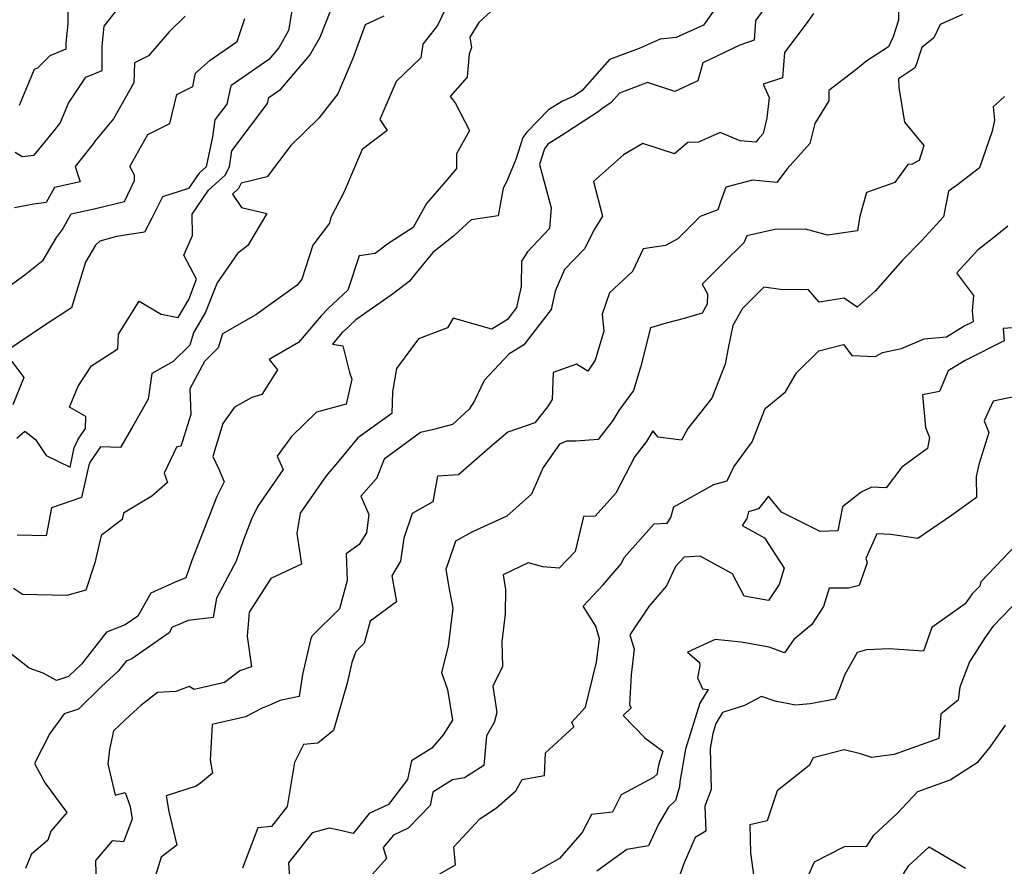
# Model space of a CAD drawing. Extents: x 2092734 to 2097826, y 2879433 to 2882694.
# Drawn here: x 2096941 to 2097160, y 2880843 to 2881032 of the extents above; entities that cross this region are included whole.
import ezdxf

# ---------------------------------------------------------------- set-up
doc = ezdxf.new("R2010")
doc.units = 0

msp = doc.modelspace()

# ---------------------------------------------------------------- linework, layer by layer
at = {"layer": 'Unknown_Line_Type', "color": 0}
for points in [[(2097036.33, 2881036.21, 3126), (2097033.72, 2881030.59, 3126), (2097030.42, 2881026.44, 3126), (2097029.98, 2881023.41, 3126), (2097024.46, 2881018.16, 3126), (2097020.81, 2881009.68, 3126), (2097022.51, 2881007.26, 3126), (2097016.93, 2881003, 3126), (2097012.85, 2880993.49, 3126), (2097009.91, 2880987.89, 3126), (2097009.63, 2880986.62, 3126), (2097005.92, 2880981.72, 3126), (2097003.48, 2880974.2, 3126), (2097002.41, 2880972.84, 3126), (2096993.27, 2880966.24, 3126), (2096985.81, 2880962.01, 3126), (2096984.83, 2880958.86, 3126), (2096981.78, 2880955.84, 3126), (2096978.51, 2880949.75, 3126), (2096978.79, 2880944.08, 3126), (2096976.94, 2880938.08, 3126), (2096976.53, 2880936.98, 3126), (2096975.59, 2880936.75, 3126), (2096972.85, 2880930.96, 3126), (2096973.57, 2880928.9, 3126), (2096970.09, 2880925.9, 3126), (2096963.74, 2880922.06, 3126), (2096963.49, 2880920.7, 3126), (2096958.8, 2880917.14, 3126), (2096957.38, 2880911, 3126), (2096955.39, 2880904.93, 3126), (2096951.12, 2880903.79, 3126), (2096941.26, 2880903.98, 3126), (2096939.28, 2880905.34, 3126)], [(2096939.67, 2881002.42, 3138), (2096941.2, 2881001.47, 3138), (2096943.91, 2881001.76, 3138), (2096948.24, 2881007.11, 3138), (2096949.7, 2881008.86, 3138), (2096951.49, 2881013.31, 3138), (2096955.41, 2881019.1, 3138), (2096959.05, 2881020.63, 3138), (2096959.01, 2881026.03, 3138), (2096959.46, 2881030.49, 3138), (2096964.18, 2881036.47, 3138)], [(2096951.37, 2881037.09, 3140), (2096951.36, 2881030.91, 3140), (2096950.94, 2881026.79, 3140), (2096950.95, 2881025.38, 3140), (2096947.36, 2881023.86, 3140), (2096944.59, 2881021.16, 3140), (2096943.86, 2881020.86, 3140), (2096940.53, 2881012.8, 3140)], [(2097097.03, 2881036.67, 3122), (2097092.92, 2881030.67, 3122), (2097086.8, 2881027.92, 3122), (2097083.28, 2881027.58, 3122), (2097078.56, 2881025.48, 3122), (2097071.99, 2881023.04, 3122), (2097065.88, 2881016.15, 3122), (2097064, 2881014.87, 3122), (2097061.55, 2881013.82, 3122), (2097058.39, 2881011.83, 3122), (2097053.59, 2881006.87, 3122), (2097052.65, 2881005.73, 3122), (2097051.14, 2881000.78, 3122), (2097049.12, 2880995.99, 3122), (2097048.29, 2880994.4, 3122), (2097047.16, 2880988.28, 3122), (2097041.15, 2880987.37, 3122), (2097037.23, 2880983.76, 3122), (2097032.61, 2880980.07, 3122), (2097028.91, 2880975.59, 3122), (2097027.47, 2880973.73, 3122), (2097023.85, 2880970.99, 3122), (2097015.52, 2880965.14, 3122), (2097012.72, 2880962.51, 3122), (2097012.42, 2880962.19, 3122), (2097010.31, 2880959.69, 3122), (2097012.64, 2880959.36, 3122), (2097014.08, 2880953.43, 3122), (2097014.64, 2880951.93, 3122), (2097013.35, 2880946.35, 3122), (2097006.77, 2880944.59, 3122), (2097001.16, 2880939.13, 3122), (2096998.01, 2880934.74, 3122), (2096999.33, 2880931.84, 3122), (2096993.7, 2880923.66, 3122), (2096992.26, 2880920.72, 3122), (2096990.48, 2880916.13, 3122), (2096988.84, 2880911.44, 3122), (2096984.47, 2880903.14, 3122), (2096983.75, 2880898.87, 3122), (2096978.17, 2880898.17, 3122), (2096975.91, 2880897.26, 3122), (2096974.63, 2880896.69, 3122), (2096973.95, 2880895.48, 3122), (2096965.63, 2880889.64, 3122), (2096964.34, 2880889.16, 3122), (2096962.62, 2880886.96, 3122), (2096958.87, 2880883.54, 3122), (2096953.72, 2880878.49, 3122), (2096950.55, 2880877.43, 3122), (2096947.4, 2880873.06, 3122), (2096943.94, 2880866.36, 3122), (2096946.36, 2880862.03, 3122), (2096951.13, 2880855.45, 3122), (2096947.59, 2880851.29, 3122), (2096946.89, 2880849.28, 3122), (2096943.2, 2880846.15, 3122), (2096941.97, 2880843.04, 3122)], [(2097136.32, 2881036.98, 3116), (2097136.31, 2881031.78, 3116), (2097135.1, 2881028.08, 3116), (2097134.07, 2881025.88, 3116), (2097129.28, 2881022.73, 3116), (2097126.83, 2881020.77, 3116), (2097120.8, 2881016.15, 3116), (2097120.78, 2881013.83, 3116), (2097117.67, 2881008.84, 3116), (2097116.57, 2881004.37, 3116), (2097111.52, 2880998.74, 3116), (2097109.26, 2880995.66, 3116), (2097103.78, 2880996.18, 3116), (2097097.86, 2880994.64, 3116), (2097096.71, 2880991.36, 3116), (2097096.12, 2880989.63, 3116), (2097092.15, 2880988.12, 3116), (2097087.16, 2880983.14, 3116), (2097084.42, 2880981.65, 3116), (2097079.5, 2880980.92, 3116), (2097077.12, 2880975.86, 3116), (2097071.97, 2880971.14, 3116), (2097070.36, 2880966.39, 3116), (2097070.7, 2880962.56, 3116), (2097068.81, 2880956.16, 3116), (2097067.18, 2880953.7, 3116), (2097064.66, 2880955.22, 3116), (2097059.45, 2880953.37, 3116), (2097059.2, 2880947.41, 3116), (2097058.14, 2880945.79, 3116), (2097055.32, 2880942.17, 3116), (2097049.31, 2880940.13, 3116), (2097044.86, 2880936.36, 3116), (2097038.33, 2880930.63, 3116), (2097033.72, 2880930.31, 3116), (2097032.67, 2880924.61, 3116), (2097028.01, 2880921.98, 3116), (2097026.16, 2880916.54, 3116), (2097025.42, 2880911.37, 3116), (2097023.48, 2880908.13, 3116), (2097024.54, 2880902.39, 3116), (2097018.71, 2880898.04, 3116), (2097017.38, 2880893.14, 3116), (2097015.52, 2880891.31, 3116), (2097014.61, 2880888.89, 3116), (2097013.56, 2880884.25, 3116), (2097010.5, 2880873.74, 3116), (2097007.05, 2880870.89, 3116), (2097003.87, 2880870.63, 3116), (2097001.81, 2880866.57, 3116), (2097000.42, 2880858.17, 3116), (2097000.24, 2880856.82, 3116), (2096996.75, 2880852.37, 3116), (2096993.67, 2880852.09, 3116), (2096990.24, 2880843.08, 3116)], [(2097001.23, 2881033.88, 3132), (2097000.49, 2881029.49, 3132), (2096998.34, 2881025.66, 3132), (2096996.13, 2881023.09, 3132), (2096987.69, 2881017.21, 3132), (2096986.77, 2881013.11, 3132), (2096984.13, 2881009.61, 3132), (2096983.59, 2881005.83, 3132), (2096982.18, 2880999.2, 3132), (2096980.59, 2880997.78, 3132), (2096978.27, 2880994.37, 3132), (2096972.49, 2880992.47, 3132), (2096970.11, 2880987.78, 3132), (2096968.42, 2880984.61, 3132), (2096962.23, 2880983.63, 3132), (2096958.51, 2880982.65, 3132), (2096957.55, 2880981.73, 3132), (2096955.29, 2880977.98, 3132), (2096952.19, 2880967.78, 3132), (2096946.51, 2880964.11, 3132), (2096937.37, 2880957.93, 3132), (2096941.61, 2880952.3, 3132), (2096939.1, 2880946.17, 3132)], [(2097046.45, 2881034.57, 3124), (2097042.87, 2881031.31, 3124), (2097040.9, 2881028.03, 3124), (2097041.22, 2881025.62, 3124), (2097040.71, 2881024.3, 3124), (2097040.27, 2881019.13, 3124), (2097036.49, 2881014.82, 3124), (2097037.65, 2881013.4, 3124), (2097040.83, 2881007.27, 3124), (2097037.9, 2881002.05, 3124), (2097037.9, 2880998.78, 3124), (2097035.46, 2880995.87, 3124), (2097031.21, 2880991.03, 3124), (2097028.26, 2880985.7, 3124), (2097022.82, 2880982.19, 3124), (2097019.8, 2880979.91, 3124), (2097016.21, 2880979.39, 3124), (2097013.73, 2880971.75, 3124), (2097009.43, 2880967.7, 3124), (2097007.8, 2880966.03, 3124), (2097002.77, 2880960.07, 3124), (2096996.22, 2880956.32, 3124), (2096998.08, 2880954, 3124), (2096994.54, 2880948.51, 3124), (2096992.34, 2880947.83, 3124), (2096988.48, 2880945.69, 3124), (2096985.86, 2880942.04, 3124), (2096983.67, 2880934.67, 3124), (2096985.01, 2880931.86, 3124), (2096986.15, 2880929.09, 3124), (2096984.54, 2880925.81, 3124), (2096979.02, 2880911.55, 3124), (2096977.66, 2880907.66, 3124), (2096975.28, 2880906.71, 3124), (2096969.85, 2880904.3, 3124), (2096966.98, 2880899.17, 3124), (2096964.17, 2880897.2, 3124), (2096959.99, 2880895.62, 3124), (2096954.4, 2880888.49, 3124), (2096953.2, 2880887.38, 3124), (2096951.54, 2880885.76, 3124), (2096948.86, 2880884.86, 3124), (2096945.89, 2880886.46, 3124), (2096942.77, 2880887.6, 3124), (2096938.54, 2880890.9, 3124)], [(2096940.01, 2880938.77, 3130), (2096941.79, 2880940.32, 3130), (2096944.19, 2880938.5, 3130), (2096946.59, 2880934.95, 3130), (2096951.9, 2880932.34, 3130), (2096952.81, 2880936.66, 3130), (2096953.68, 2880938.56, 3130), (2096955.32, 2880940.93, 3130), (2096955.38, 2880943.6, 3130), (2096951.74, 2880945.65, 3130), (2096953.71, 2880950.36, 3130), (2096956.63, 2880954.87, 3130), (2096962.52, 2880958.68, 3130), (2096962.63, 2880961.91, 3130), (2096967.24, 2880969.28, 3130), (2096972.19, 2880966.38, 3130), (2096975.98, 2880965.67, 3130), (2096978.32, 2880969.66, 3130), (2096980.06, 2880974.16, 3130), (2096977.2, 2880979.52, 3130), (2096979.15, 2880983.92, 3130), (2096979.06, 2880988.62, 3130), (2096982.72, 2880994.01, 3130), (2096984.27, 2880995.38, 3130), (2096986.4, 2880997.3, 3130), (2096987.38, 2880999.14, 3130), (2096987.9, 2881002.76, 3130), (2096995.81, 2881013.26, 3130), (2096996.1, 2881014.57, 3130), (2096998.81, 2881016.45, 3130), (2097005.28, 2881024.01, 3130), (2097007.53, 2881028.02, 3130), (2097009.94, 2881034.01, 3130)], [(2097105.95, 2881033.75, 3120), (2097104.54, 2881031.84, 3120), (2097104.52, 2881031.58, 3120), (2097104.21, 2881027.33, 3120), (2097100.97, 2881026.23, 3120), (2097092.79, 2881022.28, 3120), (2097091.65, 2881018.34, 3120), (2097086.51, 2881015.91, 3120), (2097080.47, 2881017.93, 3120), (2097074.18, 2881015.59, 3120), (2097072.32, 2881013.49, 3120), (2097070.26, 2881012.08, 3120), (2097069.43, 2881011.42, 3120), (2097061.2, 2881006.05, 3120), (2097058.28, 2881004.19, 3120), (2097057.47, 2881003.21, 3120), (2097056.39, 2880999.66, 3120), (2097059.01, 2880990.01, 3120), (2097058.63, 2880985.43, 3120), (2097053.73, 2880980.26, 3120), (2097052.42, 2880978.18, 3120), (2097052.34, 2880972.53, 3120), (2097051.29, 2880967.83, 3120), (2097049.27, 2880965.22, 3120), (2097045.75, 2880963.04, 3120), (2097037.19, 2880965.5, 3120), (2097035.91, 2880963.35, 3120), (2097029.48, 2880960.86, 3120), (2097024.54, 2880954.27, 3120), (2097023.67, 2880949.09, 3120), (2097023.53, 2880944.3, 3120), (2097015.91, 2880938.83, 3120), (2097011.8, 2880933.8, 3120), (2097008.86, 2880930.37, 3120), (2097003.12, 2880922.11, 3120), (2097002.36, 2880917.59, 3120), (2097003.38, 2880910.76, 3120), (2096996.55, 2880907.52, 3120), (2096991.76, 2880900.07, 3120), (2096991.34, 2880894.71, 3120), (2096992.24, 2880887.9, 3120), (2096989.64, 2880886.98, 3120), (2096986.23, 2880884.4, 3120), (2096979.47, 2880882.88, 3120), (2096978.36, 2880883.5, 3120), (2096975.41, 2880882.42, 3120), (2096971.35, 2880882.18, 3120), (2096967.65, 2880879.26, 3120), (2096965.18, 2880877.09, 3120), (2096961.58, 2880873.61, 3120), (2096960.64, 2880869.51, 3120), (2096960.3, 2880866.32, 3120), (2096961.89, 2880859.3, 3120), (2096964.17, 2880859.92, 3120), (2096965.24, 2880856.79, 3120), (2096965.69, 2880854.02, 3120), (2096963.8, 2880848.95, 3120), (2096961.26, 2880849.17, 3120), (2096957.52, 2880844.75, 3120), (2096957.71, 2880839.05, 3120)], [(2097117.4, 2881033.26, 3118), (2097115.79, 2881030.96, 3118), (2097110.91, 2881024.62, 3118), (2097110.5, 2881019, 3118), (2097106.21, 2881017.54, 3118), (2097107.55, 2881014.63, 3118), (2097107.02, 2881009.99, 3118), (2097106.18, 2881006.57, 3118), (2097105.07, 2881005.33, 3118), (2097104.58, 2881004.66, 3118), (2097101.07, 2881004.99, 3118), (2097096.64, 2881006.8, 3118), (2097091.79, 2881004.67, 3118), (2097089.41, 2881004.58, 3118), (2097086.42, 2881002.04, 3118), (2097079.43, 2881004.37, 3118), (2097075.07, 2881001.85, 3118), (2097068.39, 2880995.88, 3118), (2097070.44, 2880988.22, 3118), (2097068.66, 2880985.28, 3118), (2097066.38, 2880980.92, 3118), (2097061.93, 2880976.3, 3118), (2097059.91, 2880971.48, 3118), (2097059.01, 2880967.41, 3118), (2097052.9, 2880959.53, 3118), (2097049.58, 2880957.47, 3118), (2097044.06, 2880951.64, 3118), (2097041.93, 2880947.12, 3118), (2097040.7, 2880945.23, 3118), (2097036.99, 2880941.81, 3118), (2097032.81, 2880940.69, 3118), (2097029.92, 2880940.02, 3118), (2097021.84, 2880934.12, 3118), (2097020.11, 2880929.83, 3118), (2097016.61, 2880925.89, 3118), (2097018.42, 2880921.79, 3118), (2097017.84, 2880917.72, 3118), (2097016.26, 2880915.09, 3118), (2097013.36, 2880913.06, 3118), (2097013.59, 2880907.1, 3118), (2097011.88, 2880900.8, 3118), (2097005.67, 2880894.71, 3118), (2097005.38, 2880893.91, 3118), (2097003.62, 2880886.19, 3118), (2097002.91, 2880881.31, 3118), (2096998.6, 2880880.39, 3118), (2096996.52, 2880879.43, 3118), (2096994.61, 2880878.68, 3118), (2096990.96, 2880876.79, 3118), (2096983.49, 2880875.07, 3118), (2096983.08, 2880867.11, 3118), (2096983.59, 2880864.22, 3118), (2096980.91, 2880861.97, 3118), (2096979.94, 2880861.34, 3118), (2096973.3, 2880859.19, 3118), (2096973.83, 2880855.71, 3118), (2096975.68, 2880848.18, 3118), (2096972.16, 2880845.56, 3118), (2096970.32, 2880839.55, 3118)], [(2096937.76, 2880972.26, 3134), (2096941.81, 2880975.13, 3134), (2096945.86, 2880978.38, 3134), (2096948.86, 2880983.43, 3134), (2096950.22, 2880985.26, 3134), (2096952.1, 2880988.72, 3134), (2096957.26, 2880989.8, 3134), (2096964.03, 2880991.45, 3134), (2096966.22, 2880996.16, 3134), (2096966.24, 2880997.34, 3134), (2096965.19, 2880999.28, 3134), (2096969.17, 2881006.34, 3134), (2096974.12, 2881008.84, 3134), (2096975.63, 2881015.28, 3134), (2096979.19, 2881017.08, 3134), (2096979.81, 2881019.99, 3134), (2096983.08, 2881022.9, 3134), (2096989.09, 2881027.09, 3134), (2096990.82, 2881032.2, 3134)], [(2096977.5, 2881032.67, 3136), (2096973.94, 2881029.21, 3136), (2096969.32, 2881023.84, 3136), (2096966.23, 2881022.31, 3136), (2096966.05, 2881017.9, 3136), (2096961.51, 2881009.83, 3136), (2096957.47, 2881004.92, 3136), (2096957.01, 2881004.27, 3136), (2096952.98, 2880999.22, 3136), (2096954.15, 2880995.8, 3136), (2096948.4, 2880994.6, 3136), (2096946.57, 2880991.25, 3136), (2096943.82, 2880990.83, 3136), (2096939.5, 2880990.06, 3136)], [(2097021.73, 2881032.72, 3128), (2097017.58, 2881030.81, 3128), (2097014.86, 2881023.31, 3128), (2097011.48, 2881015.45, 3128), (2097007.26, 2881009.97, 3128), (2097001.03, 2881003.91, 3128), (2096995.75, 2880996.96, 3128), (2096989.99, 2880995.52, 3128), (2096989.35, 2880994.32, 3128), (2096988.01, 2880993.11, 3128), (2096990.04, 2880990.1, 3128), (2096995.71, 2880988.76, 3128), (2096991.44, 2880981.67, 3128), (2096989.13, 2880979.85, 3128), (2096984.6, 2880973.35, 3128), (2096982.05, 2880966.8, 3128), (2096979.37, 2880962.2, 3128), (2096978.53, 2880959.51, 3128), (2096974.83, 2880955.84, 3128), (2096970.07, 2880953.17, 3128), (2096969.24, 2880947.45, 3128), (2096965.82, 2880941.47, 3128), (2096963.12, 2880936.71, 3128), (2096958.64, 2880936.83, 3128), (2096956.35, 2880933.51, 3128), (2096956.02, 2880932.8, 3128), (2096955.33, 2880929.53, 3128), (2096954.39, 2880925.55, 3128), (2096947.75, 2880923.24, 3128), (2096946.58, 2880917.07, 3128), (2096940.13, 2880917.18, 3128)], [(2097150.57, 2881033.04, 3114), (2097145.59, 2881030.85, 3114), (2097144.21, 2881027.85, 3114), (2097141.5, 2881025.73, 3114), (2097140.16, 2881021.67, 3114), (2097139.92, 2881021.15, 3114), (2097136.33, 2881018.78, 3114), (2097136.37, 2881016.86, 3114), (2097137.65, 2881009.14, 3114), (2097141.96, 2881003.9, 3114), (2097140.95, 2881000.61, 3114), (2097139.34, 2880999.8, 3114), (2097138.43, 2880999.69, 3114), (2097135.5, 2880995.66, 3114), (2097129.23, 2880993.45, 3114), (2097127.73, 2880988.19, 3114), (2097127.2, 2880984.91, 3114), (2097120.51, 2880983.94, 3114), (2097115.64, 2880985.31, 3114), (2097108.8, 2880985.22, 3114), (2097102.57, 2880983.78, 3114), (2097101.92, 2880982.28, 3114), (2097097.3, 2880977.71, 3114), (2097092.58, 2880973.06, 3114), (2097093.82, 2880970.94, 3114), (2097093.7, 2880968.61, 3114), (2097092.58, 2880966.57, 3114), (2097088.62, 2880965.39, 3114), (2097084.59, 2880964.34, 3114), (2097081.1, 2880963.35, 3114), (2097078.96, 2880954.84, 3114), (2097077.29, 2880949.37, 3114), (2097074.05, 2880944.93, 3114), (2097072.7, 2880942.69, 3114), (2097069.44, 2880938.48, 3114), (2097064.48, 2880938.12, 3114), (2097062.39, 2880938.08, 3114), (2097060.82, 2880937.43, 3114), (2097057.18, 2880932.23, 3114), (2097054.62, 2880926.33, 3114), (2097049.11, 2880921.43, 3114), (2097041.5, 2880917.96, 3114), (2097037.71, 2880915.84, 3114), (2097036.15, 2880911.23, 3114), (2097035.53, 2880909.65, 3114), (2097036.16, 2880905.96, 3114), (2097037.13, 2880900.96, 3114), (2097036.09, 2880892.46, 3114), (2097034.57, 2880886.6, 3114), (2097035.9, 2880882.81, 3114), (2097037.04, 2880876.01, 3114), (2097034.96, 2880872.75, 3114), (2097032.41, 2880869.82, 3114), (2097027.92, 2880866.99, 3114), (2097027, 2880862.78, 3114), (2097022.76, 2880857.25, 3114), (2097018.5, 2880855.25, 3114), (2097014.88, 2880850.79, 3114), (2097011.74, 2880851.52, 3114), (2097009.54, 2880851.99, 3114), (2097005.78, 2880850.98, 3114), (2097000.51, 2880844.26, 3114), (2097000.76, 2880841.11, 3114)], [(2097159.94, 2881014.86, 3112), (2097157.42, 2881012.56, 3112), (2097157.68, 2881009.56, 3112), (2097157.21, 2881007.1, 3112), (2097154.33, 2880998.98, 3112), (2097149.48, 2880995.19, 3112), (2097147.47, 2880993.73, 3112), (2097146.35, 2880988.05, 3112), (2097141.46, 2880982.67, 3112), (2097137.19, 2880978.37, 3112), (2097131.14, 2880971.49, 3112), (2097127.15, 2880967.97, 3112), (2097124.22, 2880969.94, 3112), (2097118.67, 2880969.04, 3112), (2097116.28, 2880971.81, 3112), (2097110.03, 2880971.84, 3112), (2097106.32, 2880972.36, 3112), (2097101.58, 2880967.66, 3112), (2097099.42, 2880963.85, 3112), (2097098.42, 2880958.8, 3112), (2097097.73, 2880955.24, 3112), (2097094.78, 2880947.67, 3112), (2097089.4, 2880940.95, 3112), (2097087.99, 2880938.3, 3112), (2097082.79, 2880939.03, 3112), (2097081.65, 2880940.43, 3112), (2097080.21, 2880938.04, 3112), (2097077.63, 2880934.71, 3112), (2097073.4, 2880926.55, 3112), (2097068.82, 2880921.42, 3112), (2097066.21, 2880921.36, 3112), (2097064.3, 2880913.59, 3112), (2097060.76, 2880909.85, 3112), (2097057.17, 2880910.13, 3112), (2097053.84, 2880911.07, 3112), (2097048.33, 2880908.39, 3112), (2097048.85, 2880905.11, 3112), (2097048.76, 2880899.71, 3112), (2097047.99, 2880893.43, 3112), (2097048.17, 2880887.99, 3112), (2097045.97, 2880883.59, 3112), (2097046.89, 2880877.72, 3112), (2097046.27, 2880875.51, 3112), (2097044.61, 2880872.55, 3112), (2097043.99, 2880865.93, 3112), (2097039.7, 2880863.2, 3112), (2097036.99, 2880862.74, 3112), (2097032.68, 2880860.01, 3112), (2097032.03, 2880857.06, 3112), (2097027.18, 2880852, 3112), (2097023.88, 2880850.45, 3112), (2097021.6, 2880847.65, 3112), (2097022.3, 2880845.21, 3112), (2097017.33, 2880839.66, 3112)], [(2097029, 2880838.88, 3110), (2097037.68, 2880843.82, 3110), (2097037.35, 2880847.82, 3110), (2097043.13, 2880854.05, 3110), (2097046.84, 2880856.54, 3110), (2097051.13, 2880860.26, 3110), (2097052.51, 2880862.78, 3110), (2097057.53, 2880863.69, 3110), (2097057.76, 2880868.72, 3110), (2097064.06, 2880874.55, 3110), (2097063.59, 2880875.61, 3110), (2097066.67, 2880878.88, 3110), (2097069.12, 2880888.94, 3110), (2097069.73, 2880894.14, 3110), (2097068.9, 2880896.92, 3110), (2097066.13, 2880901.39, 3110), (2097070.58, 2880906.14, 3110), (2097074.55, 2880910.79, 3110), (2097075.23, 2880912.23, 3110), (2097081.93, 2880919.69, 3110), (2097084.79, 2880919.84, 3110), (2097085.65, 2880921.13, 3110), (2097086.32, 2880923.52, 3110), (2097095.19, 2880928.46, 3110), (2097098.17, 2880929.27, 3110), (2097099.64, 2880932.4, 3110), (2097103.76, 2880937.95, 3110), (2097106.65, 2880945.37, 3110), (2097111.17, 2880949.12, 3110), (2097113.61, 2880953.32, 3110), (2097118.62, 2880958.2, 3110), (2097124.11, 2880959.6, 3110), (2097125.95, 2880957.21, 3110), (2097131.21, 2880956.94, 3110), (2097132.79, 2880957.83, 3110), (2097137, 2880958.71, 3110), (2097142.05, 2880960.89, 3110), (2097147.04, 2880961.37, 3110), (2097150.69, 2880963.6, 3110), (2097152.99, 2880964.77, 3110), (2097152.79, 2880967.1, 3110), (2097153.13, 2880970.52, 3110), (2097149.33, 2880975.61, 3110), (2097154.12, 2880980.88, 3110), (2097158.22, 2880984.04, 3110), (2097160.64, 2880986.01, 3110)], [(2097161.71, 2880963.37, 3108), (2097159.61, 2880963.2, 3108), (2097159.85, 2880960.45, 3108), (2097151.18, 2880956.05, 3108), (2097147.4, 2880953.75, 3108), (2097145.48, 2880949.18, 3108), (2097141.63, 2880948.41, 3108), (2097142.36, 2880941.19, 3108), (2097143.19, 2880938.94, 3108), (2097142.76, 2880936.49, 3108), (2097137.03, 2880932.31, 3108), (2097133.54, 2880927.7, 3108), (2097130.28, 2880927.86, 3108), (2097127.99, 2880926.75, 3108), (2097123.83, 2880923.51, 3108), (2097122.85, 2880918.18, 3108), (2097118.86, 2880918.01, 3108), (2097110.31, 2880922.33, 3108), (2097107.35, 2880925.91, 3108), (2097105.15, 2880923.02, 3108), (2097102.96, 2880922.42, 3108), (2097102.58, 2880920.89, 3108), (2097101.55, 2880919.34, 3108), (2097106.51, 2880916.62, 3108), (2097110.89, 2880909.82, 3108), (2097109.75, 2880906.18, 3108), (2097107.41, 2880902.66, 3108), (2097101.98, 2880903.62, 3108), (2097099.36, 2880908.57, 3108), (2097092.17, 2880912.52, 3108), (2097088.58, 2880912.33, 3108), (2097086.68, 2880910.22, 3108), (2097084.65, 2880905.91, 3108), (2097080.76, 2880901.35, 3108), (2097076.5, 2880895.01, 3108), (2097077.45, 2880891.85, 3108), (2097076.77, 2880886.12, 3108), (2097076.4, 2880879.42, 3108), (2097076.81, 2880878.74, 3108), (2097075.04, 2880877.07, 3108), (2097079.81, 2880872.08, 3108), (2097083.85, 2880869.09, 3108), (2097082.91, 2880866.03, 3108), (2097082.69, 2880864.78, 3108), (2097082.6, 2880864.03, 3108), (2097081.78, 2880863.26, 3108), (2097074.59, 2880859.37, 3108), (2097072.65, 2880855.55, 3108), (2097067.97, 2880855.01, 3108), (2097065.9, 2880851, 3108), (2097060.87, 2880845.26, 3108), (2097052.84, 2880840.74, 3108)], [(2097163.81, 2880948.35, 3106), (2097157.43, 2880947.02, 3106), (2097155.43, 2880942.67, 3106), (2097156.42, 2880940.01, 3106), (2097154.2, 2880932.9, 3106), (2097153.64, 2880930.27, 3106), (2097153.69, 2880925.58, 3106), (2097148.11, 2880921.59, 3106), (2097140.63, 2880916.45, 3106), (2097134.64, 2880917.31, 3106), (2097131.47, 2880917.51, 3106), (2097129.04, 2880912.02, 3106), (2097129.33, 2880911.06, 3106), (2097127.58, 2880905.96, 3106), (2097125.16, 2880905.38, 3106), (2097120.92, 2880905.42, 3106), (2097119.63, 2880901.31, 3106), (2097116.99, 2880897.32, 3106), (2097113.01, 2880894, 3106), (2097110.92, 2880890.98, 3106), (2097107.54, 2880892.24, 3106), (2097101.26, 2880893.35, 3106), (2097095.51, 2880894, 3106), (2097089.38, 2880891.12, 3106), (2097091.99, 2880888.83, 3106), (2097092.08, 2880888.11, 3106), (2097091.6, 2880885.47, 3106), (2097092.72, 2880882.96, 3106), (2097093.91, 2880882.87, 3106), (2097092.1, 2880879.82, 3106), (2097088.93, 2880869.55, 3106), (2097087.67, 2880862.33, 3106), (2097087.53, 2880861.21, 3106), (2097086.69, 2880858.14, 3106), (2097085.12, 2880856.63, 3106), (2097082.86, 2880852.85, 3106), (2097080.64, 2880848.05, 3106), (2097075.87, 2880847.27, 3106), (2097069.19, 2880842.39, 3106)], [(2097164.33, 2880916.92, 3104), (2097154.66, 2880906.84, 3104), (2097154.44, 2880905.84, 3104), (2097152.72, 2880904.1, 3104), (2097151.2, 2880901.91, 3104), (2097143.72, 2880896.61, 3104), (2097141.89, 2880891.34, 3104), (2097134.25, 2880891.88, 3104), (2097129.2, 2880891.64, 3104), (2097127.09, 2880891.06, 3104), (2097124.32, 2880886.01, 3104), (2097123.17, 2880882.98, 3104), (2097122.22, 2880880.67, 3104), (2097116.63, 2880879.66, 3104), (2097113.41, 2880879.37, 3104), (2097108.84, 2880880.27, 3104), (2097105.81, 2880881.28, 3104), (2097102.07, 2880879.29, 3104), (2097097.11, 2880877.74, 3104), (2097095.64, 2880875.25, 3104), (2097094.96, 2880873.07, 3104), (2097094.38, 2880869.72, 3104), (2097094.6, 2880860.61, 3104), (2097093.22, 2880856.85, 3104), (2097093.42, 2880851.31, 3104), (2097091.08, 2880849.92, 3104), (2097088.61, 2880844.25, 3104), (2097087.3, 2880840.55, 3104)], [(2097163.67, 2880903.36, 3102), (2097157.31, 2880896.9, 3102), (2097155.52, 2880894.31, 3102), (2097152.12, 2880889, 3102), (2097149.96, 2880883.38, 3102), (2097149.65, 2880881.09, 3102), (2097149.59, 2880880.45, 3102), (2097145.73, 2880877.37, 3102), (2097145.31, 2880871.92, 3102), (2097135.35, 2880868.41, 3102), (2097130.28, 2880867.73, 3102), (2097127.89, 2880868.51, 3102), (2097124.21, 2880869.42, 3102), (2097117.29, 2880867.65, 3102), (2097116.4, 2880865.96, 3102), (2097109.33, 2880860.32, 3102), (2097107.06, 2880853.64, 3102), (2097103.23, 2880852.76, 3102), (2097103.4, 2880846.49, 3102), (2097104.44, 2880838.94, 3102)], [(2097115.52, 2880839.83, 3100), (2097117.63, 2880844.47, 3100), (2097124.3, 2880847.91, 3100), (2097129.28, 2880847.98, 3100), (2097130.8, 2880850.39, 3100), (2097136.04, 2880855.24, 3100), (2097140.65, 2880860.11, 3100), (2097147.86, 2880862.77, 3100), (2097154.03, 2880866.74, 3100), (2097156.74, 2880869.99, 3100), (2097160.17, 2880874.94, 3100)], [(2097137.46, 2880841.8, 3098), (2097138.63, 2880843.65, 3098), (2097143.17, 2880847.86, 3098), (2097151.26, 2880843.11, 3098)]]:
    msp.add_polyline3d(points, dxfattribs=at)

doc.saveas('drawing.dxf')
